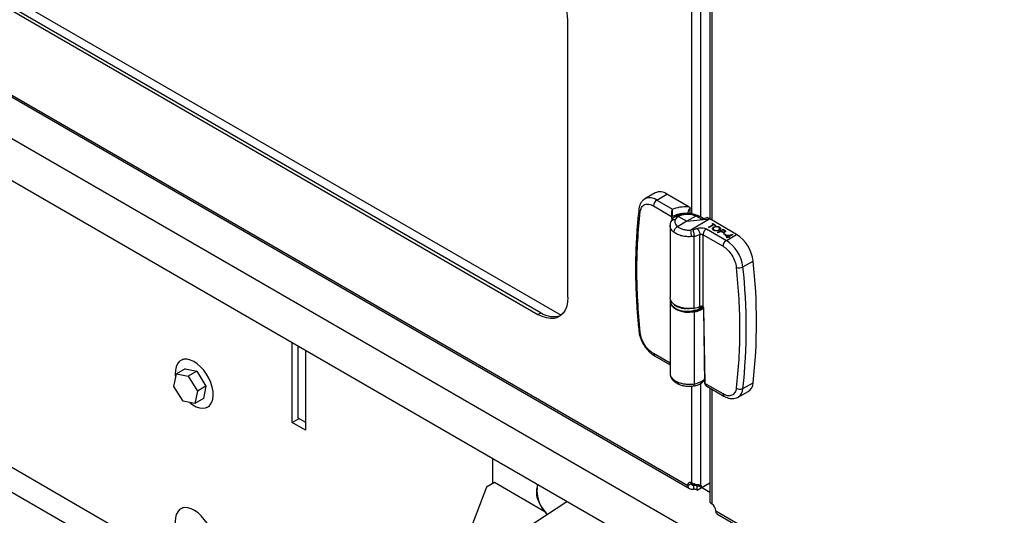
# Model space of a CAD drawing. Units: inches. Extents: x 0.3 to 16.7, y 0.3 to 10.7.
# Drawn here: x 3.4 to 3.9, y 1.1 to 1.4 of the extents above; entities that cross this region are included whole.
import ezdxf

# ---------------------------------------------------------------- set-up
doc = ezdxf.new("R2010")
doc.units = ezdxf.units.IN
doc.header["$MEASUREMENT"] = 0

msp = doc.modelspace()

# ---------------------------------------------------------------- linework, layer by layer
at = {"color": 7, "linetype": 'Continuous', "lineweight": 25}
for p, q in [((4.2396022571, 0.874746703), (1.0576217156, 2.7116649095)), ((4.2396022571, 0.8530573002), (1.0576217156, 2.6899755433)), ((3.6104962779, 1.0682247146), (1.6260666955, 2.213811559)), ((3.6053301509, 1.0584496409), (1.6144452564, 2.2077629581)), ((3.7812235456, 1.3032381731), (3.7812235456, 2.0217558677)), ((3.785894825, 1.3015975053), (3.785894825, 2.022856735)), ((3.7905434446, 2.0208484698), (3.7905434446, 1.3006237233)), ((3.7915109201, 2.0202899696), (3.7915109201, 1.300065223)), ((3.0058253431, 1.6596736188), (3.7137722515, 1.2509845967)), ((2.9372672417, 1.6491342739), (3.7791132567, 1.1631469447)), ((2.9377361297, 1.6477462733), (3.7799954465, 1.1615203569)), ((3.0145805086, 1.6480672496), (3.7017999898, 1.2513439259)), ((3.0162312229, 1.6490201685), (3.7034506307, 1.2522968815)), ((3.0162312229, 1.6490201685), (3.7034506307, 1.2522968815)), ((3.7172679378, 1.260276336), (3.7172679378, 1.403170992)), ((3.7622417249, 1.3140765678), (3.757039225, 1.3109986567)), ((3.7631956339, 1.3104147835), (3.7684306201, 1.3134896146)), ((3.7794173665, 1.3071470879), (3.7684306201, 1.3134896146)), ((3.7614709271, 1.3074099849), (3.7708370256, 1.302003034)), ((3.7631956339, 1.3104147835), (3.7712095546, 1.3057884569)), ((3.7803912952, 1.306443756), (3.7794173665, 1.3071470879)), ((3.780437788, 1.3033506651), (3.7803912952, 1.306443756)), ((3.7708370256, 1.302003034), (3.7708368789, 1.3020220271)), ((3.7708370256, 1.302003034), (3.7708679719, 1.2999434178)), ((3.7711722284, 1.3019996607), (3.7711720084, 1.3020167472)), ((3.7711959148, 1.3004190523), (3.7711722284, 1.3019996607)), ((3.7743043322, 1.3019628478), (3.778654122, 1.2994517968)), ((3.7833993938, 1.3021433924), (3.778654122, 1.2994517968)), ((3.7792121089, 1.303763527), (3.7792154822, 1.3034142444)), ((3.7841858114, 1.3017625034), (3.7834025471, 1.3021451523)), ((3.7841858114, 1.3017625034), (3.7866975224, 1.3003486531)), ((3.7853992441, 1.3018765354), (3.7843442096, 1.3023908895)), ((3.7875272061, 1.3006786493), (3.7853992441, 1.3018765354)), ((3.7892381264, 1.3013592481), (3.7866975224, 1.3003486531)), ((3.7904870519, 1.3006562829), (3.7892381264, 1.3013592481)), ((3.7699999353, 1.2972433156), (3.7699999353, 1.2600884582)), ((3.778654122, 1.2994517968), (3.7739117834, 1.2966665556)), ((3.778654122, 1.2994517968), (3.7904870519, 1.3006562829)), ((3.7904870519, 1.3006562829), (3.7807407245, 1.2949322423)), ((3.7899138119, 1.2963883322), (3.7923925966, 1.2978442754)), ((3.790161749, 1.2962452605), (3.7899138119, 1.2963883322)), ((3.7899138119, 1.2963883322), (3.7899140319, 1.2963629591)), ((3.7901618957, 1.2962198875), (3.7899140319, 1.2963629591)), ((3.7926404604, 1.2977012037), (3.790161749, 1.2962452605)), ((3.790161749, 1.2962452605), (3.7901618957, 1.2962198875)), ((3.7926406804, 1.2976757573), (3.7901618957, 1.2962198875)), ((3.8043037723, 1.2926799817), (3.7904870519, 1.3006562829)), ((3.7917906102, 1.298191798), (3.7920738936, 1.2983581894)), ((3.7923925966, 1.2978442754), (3.7917906102, 1.298191798)), ((3.7917906102, 1.298191798), (3.7917907569, 1.298166425)), ((3.7923708902, 1.2978315155), (3.7917907569, 1.298166425)), ((3.7920738936, 1.2983581894), (3.7935257302, 1.2975200724)), ((3.7932424468, 1.297353681), (3.7926404604, 1.2977012037)), ((3.7926404604, 1.2977012037), (3.7926406804, 1.2976757573)), ((3.7932426668, 1.2973282347), (3.7926406804, 1.2976757573)), ((3.792735646, 1.2963548926), (3.792735866, 1.2963294462)), ((3.7935257302, 1.2975200724), (3.7932424468, 1.297353681)), ((3.7932424468, 1.297353681), (3.7932426668, 1.2973282347)), ((3.7935259502, 1.2974946261), (3.7932426668, 1.2973282347)), ((3.7935257302, 1.2975200724), (3.7935259502, 1.2974946261)), ((3.7951137452, 1.2963558459), (3.7951139652, 1.2963304729)), ((3.7817378997, 1.2950506743), (3.7807407245, 1.2949322423)), ((3.7823898988, 1.2916782599), (3.7810274546, 1.2915197884)), ((3.7817378997, 1.2950506743), (3.7839177078, 1.2956920402)), ((3.7823898988, 1.2916782599), (3.7854417036, 1.2925696163)), ((3.7823898988, 1.2546001083), (3.7823898988, 1.2916782599)), ((3.7854417036, 1.2554749648), (3.7854417036, 1.2925696163)), ((3.7870660181, 1.2553370997), (3.7870660181, 1.2925337567)), ((3.7870660181, 1.2925337567), (3.7973440794, 1.2866003519)), ((3.7887907982, 1.2955385553), (3.7990688595, 1.2896051505)), ((3.7925033287, 1.2948110237), (3.7925035486, 1.2947855774)), ((3.7945882446, 1.2936899167), (3.7973502393, 1.2953122513)), ((3.7948361084, 1.2935467717), (3.7945882446, 1.2936899167)), ((3.7945882446, 1.2936899167), (3.7945883912, 1.2936644703)), ((3.7948363284, 1.2935213986), (3.7945883912, 1.2936644703)), ((3.7961109203, 1.2942955697), (3.7948361084, 1.2935467717)), ((3.7948361084, 1.2935467717), (3.7948363284, 1.2935213986)), ((3.796111067, 1.2942701967), (3.7948363284, 1.2935213986)), ((3.7954037751, 1.2948287702), (3.7954039218, 1.2948033972)), ((3.7963084047, 1.2941815377), (3.7961109203, 1.2942955697)), ((3.7961109203, 1.2942955697), (3.796111067, 1.2942701967)), ((3.7963086247, 1.2941560913), (3.796111067, 1.2942701967)), ((3.7963084047, 1.2941815377), (3.7963086247, 1.2941560913)), ((3.7973148197, 1.2950027149), (3.7963942037, 1.2944619611)), ((3.7963942037, 1.2944619611), (3.7968716715, 1.294179191)), ((3.7973150397, 1.2949773418), (3.7964158368, 1.2944491279)), ((3.797057056, 1.2938021887), (3.797057276, 1.2937768157)), ((3.7978200072, 1.2947110716), (3.7973148197, 1.2950027149)), ((3.7973148197, 1.2950027149), (3.7973150397, 1.2949773418)), ((3.7978202272, 1.2946856985), (3.7973150397, 1.2949773418)), ((3.7973502393, 1.2953122513), (3.7978919464, 1.2949994882)), ((3.7975274106, 1.2930654172), (3.797810694, 1.2932318086)), ((3.7985897783, 1.2924521377), (3.7975274106, 1.2930654172)), ((3.7975274106, 1.2930654172), (3.7975275573, 1.2930400442)), ((3.798589925, 1.2924267646), (3.7975275573, 1.2930400442)), ((3.797810694, 1.2932318086), (3.7988730617, 1.2926185291)), ((3.7978200072, 1.2947110716), (3.7978202272, 1.2946856985)), ((3.7983092082, 1.2938958343), (3.7983093549, 1.2938703879)), ((3.7985189392, 1.292163061), (3.8022221564, 1.2925822295)), ((3.7998291707, 1.2914067097), (3.7985189392, 1.292163061)), ((3.7985189392, 1.292163061), (3.7985191592, 1.292137688)), ((3.7998074643, 1.2913939499), (3.7985191592, 1.292137688)), ((3.7988730617, 1.2926185291), (3.7985897783, 1.2924521377)), ((3.7985897783, 1.2924521377), (3.798589925, 1.2924267646)), ((3.7988732084, 1.292593156), (3.798589925, 1.2924267646)), ((3.7988730617, 1.2926185291), (3.7988732084, 1.292593156)), ((3.7990688595, 1.2896051505), (3.8043037723, 1.2926799817)), ((3.7991917647, 1.2910323474), (3.7998291707, 1.2914067097)), ((3.8013120269, 1.2922776797), (3.7992891503, 1.292048369)), ((3.7992891503, 1.292048369), (3.8001124541, 1.2915731011)), ((3.8012583475, 1.2922461467), (3.7993259632, 1.2920271759)), ((3.8000770345, 1.2912636381), (3.7994397019, 1.2908892024)), ((3.8000772545, 1.2912381917), (3.7994398485, 1.2908638293)), ((3.8003957375, 1.2910796468), (3.8000770345, 1.2912636381)), ((3.8000770345, 1.2912636381), (3.8000772545, 1.2912381917)), ((3.8003959575, 1.2910542005), (3.8000772545, 1.2912381917)), ((3.8001124541, 1.2915731011), (3.8013120269, 1.2922776797)), ((3.8022725358, 1.2925531165), (3.8003603179, 1.2914300295)), ((3.8003603179, 1.2914300295), (3.8006790209, 1.2912460383)), ((3.8022726825, 1.2925277434), (3.8003822443, 1.2914173429)), ((3.8006790209, 1.2912460383), (3.8003957375, 1.2910796468)), ((3.8006792409, 1.2912205919), (3.8003959575, 1.2910542005)), ((3.8006790209, 1.2912460383), (3.8006792409, 1.2912205919)), ((3.8022221564, 1.2925822295), (3.8022725358, 1.2925531165)), ((3.8022725358, 1.2925531165), (3.8022726825, 1.2925277434)), ((3.7994397019, 1.2908892024), (3.7991917647, 1.2910323474)), ((3.7991917647, 1.2910323474), (3.7991919847, 1.291006901)), ((3.7994398485, 1.2908638293), (3.7991919847, 1.291006901)), ((3.7994397019, 1.2908892024), (3.7994398485, 1.2908638293)), ((3.8003957375, 1.2910796468), (3.8003959575, 1.2910542005)), ((3.8076549203, 1.2759044421), (3.812935226, 1.2789069675)), ((3.7699999353, 1.2581796869), (3.7699999353, 1.2210248295)), ((3.7702476524, 1.2583990977), (3.7704749831, 1.2573844694)), ((3.7703602911, 1.2585650491), (3.7703602911, 1.2578783637)), ((3.7017999898, 1.2513439259), (3.7034506307, 1.2522968815)), ((3.7823898988, 1.252691337), (3.7823898988, 1.2155430794)), ((3.7860766896, 1.2542794986), (3.7871738902, 1.2551049291)), ((3.7873234152, 1.2546302479), (3.7879059684, 1.2158582625)), ((3.7879779809, 1.2157628569), (3.7873954277, 1.2545350623)), ((3.5748942358, 1.1956284695), (3.5748942358, 1.2367850807)), ((3.5777945357, 1.2351108267), (3.5777945357, 1.1981010943)), ((3.5817995894, 1.2327987268), (3.5817995894, 1.1916421156)), ((3.7699999353, 1.2262418492), (3.7614709271, 1.231165539)), ((3.5185957862, 1.2283079187), (3.5174245931, 1.2276317931)), ((3.7619806613, 1.230038932), (3.7699999353, 1.2254095255)), ((3.5138768407, 1.214284474), (3.5151987321, 1.2207274662)), ((3.5196181877, 1.2232787768), (3.5151987321, 1.2207274662)), ((3.5151987321, 1.2207274662), (3.521264062, 1.2195071403)), ((3.5196181877, 1.2232787768), (3.5256835176, 1.2220583775)), ((3.5256835176, 1.2220583775), (3.521264062, 1.2195071403)), ((3.5256835176, 1.2220583775), (3.5304268828, 1.214394986)), ((3.7700708478, 1.2211056419), (3.7700704078, 1.2207096464)), ((3.521264062, 1.2195071403), (3.5260074272, 1.2118437488)), ((3.785894825, 1.1633561623), (3.785894825, 1.2158060497)), ((3.7973440794, 1.2103559794), (3.7879779809, 1.2157628569)), ((3.7879779809, 1.2157628569), (3.7879783476, 1.2157440105)), ((3.8076549203, 1.2131300007), (3.812935226, 1.2161192528)), ((3.5186202059, 1.2066210825), (3.5138768407, 1.214284474)), ((3.5260074272, 1.2118437488), (3.5246854625, 1.2054006833)), ((3.5304268828, 1.214394986), (3.5260074272, 1.2118437488)), ((3.5304268828, 1.214394986), (3.5291049181, 1.2079519938)), ((3.7812235456, 1.164365584), (3.7812235456, 1.2144104592)), ((3.7889172967, 1.2143883128), (3.7978538135, 1.2092293724)), ((3.7905434446, 1.2134495103), (3.7905434446, 1.1547773614)), ((3.7915109201, 1.2128910101), (3.7915109201, 1.1536423945)), ((3.8051497359, 1.2087150183), (3.8104167684, 1.2116810241)), ((3.5246854625, 1.2054006833), (3.5186202059, 1.2066210825)), ((3.5291049181, 1.2079519938), (3.5246854625, 1.2054006833)), ((3.5312985128, 1.2035989774), (3.5324696326, 1.2042750296)), ((3.5748942358, 1.1956284695), (3.5784859877, 1.1977019455)), ((3.5817995894, 1.1916421156), (3.5748942358, 1.1956284695)), ((3.5777945357, 1.1981010943), (3.5817995894, 1.1957890676)), ((3.6783362342, 1.1770692639), (3.6783362342, 1.1639844017)), ((3.6794411348, 1.1646222477), (3.6752979226, 1.1622304353)), ((3.705447401, 1.1496091078), (3.6794411348, 1.1646222477)), ((3.7791132567, 1.1631469447), (3.7807638976, 1.1640998271)), ((3.7823230196, 1.1631996708), (3.7807639709, 1.1640996804)), ((3.7840278532, 1.1607697989), (3.7905434446, 1.1645311687)), ((3.7862936804, 1.1620782704), (3.7905434446, 1.1645316087)), ((3.6752979226, 1.1622304353), (3.6577317122, 1.116376805)), ((3.7013445217, 1.161763234), (3.7017380238, 1.1635597333)), ((3.7823230196, 1.1612935395), (3.7823230196, 1.1631996708)), ((3.7840278532, 1.1626759302), (3.7846431128, 1.1630310794)), ((3.7840278532, 1.1607697989), (3.7840278532, 1.1626759302)), ((3.7862936804, 1.1620782704), (3.7846429661, 1.1630311527)), ((3.7905434446, 1.1594976269), (3.7861838283, 1.1620143978)), ((3.6534770347, 1.1136035904), (3.7167901033, 1.154870347)), ((3.5185957862, 1.151757163), (3.5174245931, 1.1510811108)), ((3.7936212091, 1.1499872834), (4.2379228698, 0.8934973797)), ((3.7941299899, 1.1485762197), (4.2387421403, 0.8919070915))]:
    msp.add_line(p, q, dxfattribs=at)
at = {"color": 7, "linetype": 'Continuous', "lineweight": 25, "flags": 128}
for points in [[(3.7172679378, 1.260276336), (3.7171104929, 1.2578251977), (3.716641385, 1.25560579), (3.7158701473, 1.2536632124), (3.7148124728, 1.2520369912), (3.7134898481, 1.2507603459), (3.7119293328, 1.249859163), (3.7101626065, 1.2493518489), (3.7082256022, 1.2492486701), (3.7061577728, 1.2495517532), (3.7040012844, 1.2502549385), (3.7017999898, 1.2513439259)], [(3.7823898988, 1.2546001083), (3.7801287649, 1.2544088571), (3.7778521579, 1.2545238425), (3.7756828363, 1.254938831), (3.7737378388, 1.2556314563), (3.7721218841, 1.2565643189), (3.7709221646, 1.2576871126), (3.7702032863, 1.2589394848), (3.7699999353, 1.2600884582)], [(3.7701397803, 1.2591340359), (3.7700041152, 1.2583449783), (3.7699999353, 1.2581775603)], [(3.7699999353, 1.2581775603), (3.7702032863, 1.2570307135), (3.7709221646, 1.2557784146), (3.7721218841, 1.2546555476), (3.7737378388, 1.2537226851), (3.7756828363, 1.2530300597), (3.7778521579, 1.2526151445), (3.7801287649, 1.2525001592), (3.7823898988, 1.252691337)], [(3.7831098772, 1.2535180141), (3.7813254044, 1.253095839), (3.7794229398, 1.2529134611), (3.7774978887, 1.2529801203), (3.7756467567, 1.25329237), (3.7739623828, 1.2538345904), (3.7725292461, 1.2545795018), (3.7714192122, 1.2554899246), (3.7706879407, 1.2565200994), (3.7703720976, 1.2576184001), (3.7703602911, 1.2578783637)], [(3.7823262462, 1.2545363823), (3.7823386394, 1.2545135026), (3.7823505926, 1.2544991294), (3.7823615925, 1.2544939961), (3.7823712724, 1.2544981761), (3.7823791923, 1.2545115959), (3.7823850589, 1.254533669), (3.7823887255, 1.2545635153), (3.7823898988, 1.2546001083)], [(3.534168233, 1.2096146613), (3.5340631475, 1.2117028038), (3.533646179, 1.2139167849), (3.5329308939, 1.216185252), (3.5319400987, 1.2184355327), (3.5307057663, 1.2205951011), (3.5292674962, 1.2225945847), (3.5276715613, 1.2243698175), (3.525969221, 1.2258636002), (3.5242152546, 1.2270280468), (3.5224659081, 1.2278256842), (3.5207775743, 1.2282309195), (3.5192043725, 1.2282306262), (3.5177969754, 1.2278248042), (3.5166005559, 1.2270266535), (3.5156535402, 1.2258616936), (3.5149864346, 1.2243674708), (3.5146206521, 1.2225918714), (3.5145679994, 1.2205920945), (3.5147822036, 1.2186973297)], [(3.5220625795, 1.2059284572), (3.5236278614, 1.2047411309), (3.5253865944, 1.2037561289), (3.5271124011, 1.2031523093), (3.5287497689, 1.2029490316), (3.5302461183, 1.2031528959), (3.5315532698, 1.2037572289), (3.5326293507, 1.2047428175), (3.5334396014, 1.2060777621), (3.5339581354, 1.2077193098), (3.534168233, 1.2096146613)], [(3.8051201829, 1.2086985185), (3.8047929, 1.2085363804), (3.8045453295, 1.2084365749)], [(3.7808057705, 1.1645585218), (3.7808044505, 1.1645518485), (3.7807638976, 1.1640998271)], [(3.7013445217, 1.161763234), (3.7015857856, 1.1628441549), (3.7018275628, 1.1635080339)], [(3.5338751963, 1.1308037984), (3.5341504132, 1.1326510437), (3.5341110336, 1.1347044266), (3.533758231, 1.136897948), (3.5331035186, 1.1391610618), (3.5321677961, 1.1414210957), (3.5309811298, 1.1436054505), (3.5295817259, 1.1456438003), (3.5280145374, 1.1474707325), (3.5263300168, 1.1490274345), (3.524582137, 1.1502639669), (3.5228272173, 1.1511405101), (3.521121577, 1.1516289778), (3.5195200688, 1.1517136035), (3.5180741722, 1.1513916739), (3.5168303799, 1.1506735288), (3.5158286582, 1.1495822681), (3.5151011266, 1.1481529446), (3.5146713249, 1.1464315378), (3.5145528929, 1.1444734138), (3.5147497906, 1.1423413451), (3.5148129299, 1.141973876)]]:
    msp.add_lwpolyline(points, dxfattribs=at)
at = {"color": 7, "linetype": 'Continuous', "lineweight": 25}
for centre, radius, start, end in [((3.6838148898, 1.4017177333), 0.0334845991081111, 2.4874644342, 57.5125009037), ((3.7596166871, 1.3054617758), 0.0061107401389083, 54.1488583884, 114.6448184174), ((3.7648548996, 1.3087085), 0.0059703295214621, 53.2077630338, 115.9568122381), ((3.7652533765, 1.3072362954), 0.0037864351929364, 122.9188857458, 177.3708337066), ((3.7553179553, 1.3056076308), 0.0014131591462406, 177.6866789776, 239.9842661415), ((3.793896735, 1.2765668192), 0.0191817733928422, 7.007457784, 57.1427226864), ((3.8011262178, 1.2864267907), 0.0037861186500358, 122.915058674, 177.3725572201), ((3.7887165123, 1.2735767233), 0.0190809217128479, 7.0070777342, 57.1426268713), ((3.8056463187, 1.2796830715), 0.0042793130431005, 250.3026199911, 297.9937189527), ((3.5199724934, 1.2445172214), 0.2893895926740301, 353.7734459918, 6.2265540082), ((3.5251803495, 1.2475131101), 0.289462334664908, 353.7736954832, 6.2263045168), ((3.777898436, 1.263520399), 0.0090844049717715, 217.9687737603, 271.3413725912), ((3.7861998902, 1.2536436254), 0.0019820825169389, 72.2992194486, 112.4898774829), ((3.7100095073, 1.2617139616), 0.0114760733680937, 235.1432789709, 287.8682077346), ((3.7814506203, 1.2526895812), 0.0009392801485708, 0.1071000949, 21.2147259675), ((3.7806440334, 1.2664506036), 0.0119784091487707, 278.3807720034, 293.6110961794), ((3.7812463205, 1.2624421265), 0.0098176203206898, 276.6891255276, 308.0879201282), ((3.7810169771, 1.2610926676), 0.0078584735417025, 285.4456399072, 314.2642489015), ((3.7853601578, 1.2554576124), 9.94845019365e-05, 225.7876523063, 290.5406459249), ((3.7853269059, 1.2554583153), 0.0001159987854461, 305.9852632766, 8.2522780782), ((3.7548955115, 1.2430891756), 0.0010179272403442, 193.018559993, 253.7719143769), ((3.7626443677, 1.2310178447), 0.0011826987215766, 172.8262289924, 235.8625847684), ((3.8074123631, 1.2163195229), 0.00552649280051, 302.9315621521, 357.923249975), ((3.7985806573, 1.2102359014), 0.0012423943369934, 174.4536803945, 233.7890304356), ((3.8061452099, 1.2162110937), 0.0034310872491999, 235.5434743069, 296.104475357), ((3.8021710487, 1.2133260323), 0.0054873742488685, 302.5095355485, 357.95272314), ((3.7803997442, 1.1633556531), 0.0013033070364592, 50.795845293, 189.2148797001), ((3.717468226, 1.1605049905), 0.0161727245007519, 175.5378592333, 215.481454791), ((3.7820319008, 1.1592154655), 0.0039948268749283, 60.0241929325, 85.8209258257), ((3.7820325673, 1.1573115037), 0.0039926146528237, 60.0169228919, 85.8281958663), ((3.7821106746, 1.1631156469), 0.0025337007579831, 358.0889383147, 7.9518451361), ((3.7845674137, 1.1622406597), 0.0017338878104186, 354.6260225471, 40.0423330386), ((3.7199501966, 1.1613726779), 0.0187118461741101, 213.23314305, 224.5686773181), ((3.7890391939, 1.14977859), 0.004586765284484, 2.6078032149, 57.3924218609)]:
    msp.add_arc(centre, radius, start, end, dxfattribs=at)
for points, knots in [([(3.757096351010153, 1.31099352346227), (3.756772039020348, 1.310795100206122), (3.756037001720801, 1.310345383578459), (3.755144333348776, 1.309290130892704), (3.754431470869819, 1.307959852030527), (3.754033588386611, 1.306713749157233), (3.753962518841923, 1.305923833567637), (3.753938654154803, 1.305658585091933)], [0, 0, 0, 0, 0.1760188851259415, 0.3989382140027012, 0.6315922552995044, 0.8762910948882394, 0.9999999999999999, 0.9999999999999999, 0.9999999999999999, 0.9999999999999999]), ([(3.754611039720681, 1.304383993149461), (3.754766657377043, 1.305166402407997), (3.755063238974006, 1.306657545462071), (3.756825994033879, 1.308306751857078), (3.759267827044973, 1.308480746733549), (3.760705811571303, 1.307781850206496), (3.761470927141343, 1.307409984859613)], [0, 0, 0, 0, 0.2547501541748461, 0.4855117942152755, 0.7262537046539813, 1, 1, 1, 1]), ([(3.771209554639887, 1.305788456924976), (3.772510297500802, 1.306195307359472), (3.775181921276003, 1.307030946228932), (3.777981056218157, 1.307107702315696), (3.779417366489211, 1.307147087896622)], [0, 0, 0, 0, 0.4868735160198053, 1, 1, 1, 1]), ([(3.780391295238303, 1.306443756021572), (3.780146567637888, 1.306127178405015), (3.779733092702007, 1.305592310619421), (3.7793785378017, 1.304767097516972), (3.779226976962104, 1.304185680158555), (3.77921539032206, 1.303864448674052), (3.779211742197933, 1.303763306986347)], [0, 0, 0, 0, 0.4007199977779908, 0.6770289706076656, 0.8983106060016082, 1, 1, 1, 1]), ([(3.753937260837565, 1.305651398508286), (3.753766606805168, 1.304229560445674), (3.753275281869756, 1.300135988881816), (3.752748351414771, 1.293293131369045), (3.752325284611917, 1.285089745126068), (3.752162112234246, 1.276735996436215), (3.7522400047711, 1.268243210600352), (3.752569783867904, 1.259621213409743), (3.753107836298712, 1.251141011000829), (3.753651786182203, 1.245547583137306), (3.753913061117123, 1.242860897202849)], [0, 0, 0, 0, 0.0682786713480295, 0.196579086464152, 0.3271354310554513, 0.4599230676590553, 0.5949085705930202, 0.7320502176851479, 0.8712959335757392, 1, 1, 1, 1]), ([(3.754611039720681, 1.242111805856416), (3.754128412341708, 1.247531484557596), (3.753177082405669, 1.258214472752593), (3.752799138438453, 1.27406102026303), (3.753142183071062, 1.289424795185472), (3.754126858726964, 1.29945297463428), (3.754611039720681, 1.304383993149461)], [0, 0, 0, 0, 0.2615805853025784, 0.5156140167902703, 0.7618195541978113, 1, 1, 1, 1]), ([(3.773099259476522, 1.302099319542206), (3.772523191248607, 1.301720221863447), (3.771447433243776, 1.301012289464514), (3.770792781942058, 1.299906884792948), (3.770488696300637, 1.299393424134274)], [0, 0, 0, 0, 0.535499829263726, 1, 1, 1, 1]), ([(3.770836878945068, 1.302022027101761), (3.770837430647627, 1.302179290601634), (3.770838622136191, 1.302518925897559), (3.770857555283371, 1.30302793810817), (3.770886983015613, 1.30356487957062), (3.770941724395041, 1.304233368053209), (3.771027995887, 1.304950552985246), (3.771136277756761, 1.305506346924718), (3.771199745865449, 1.305752494650199), (3.771208501383186, 1.305784595330735), (3.771209554639887, 1.305788456924976)], [0, 0, 0, 0, 0.1243652575432616, 0.268586360360058, 0.402766717660246, 0.5496166283412344, 0.7989806467072667, 0.9736858483594929, 0.9968345039810153, 1, 1, 1, 1]), ([(3.770836878945068, 1.302022027101761), (3.770865159039128, 1.302010092325143), (3.770924854794313, 1.301984899498636), (3.77101700068523, 1.301979893057394), (3.771101826022249, 1.301988984715124), (3.77114929277624, 1.302007761410692), (3.771172008406958, 1.302016747162756)], [0, 0, 0, 0, 0.2647354818932007, 0.5588236192959841, 0.7888711802994401, 1, 1, 1, 1]), ([(3.770837025610041, 1.302003033987838), (3.770865309272439, 1.301991195011945), (3.770925035425173, 1.301966194837908), (3.771017207964931, 1.301961518794671), (3.771102061581649, 1.301971324756524), (3.771149496795693, 1.301990480836012), (3.771172228404416, 1.301999660693473)], [0, 0, 0, 0, 0.26429153122687, 0.5581001546939334, 0.7882355001299306, 1, 1, 1, 1]), ([(3.771209554639887, 1.305788456924976), (3.771191934930806, 1.30554248256168), (3.771152186198624, 1.304987582986137), (3.771147930805925, 1.304257576278825), (3.771150971651809, 1.30359299630768), (3.771158236015451, 1.303057299212605), (3.771166526050812, 1.302529183297636), (3.77117023398157, 1.302182602802763), (3.771172008406958, 1.302016747162756)], [0, 0, 0, 0, 0.1960182564379628, 0.4422023736083808, 0.5800700904686167, 0.7244383147961296, 0.8681303179576527, 1, 1, 1, 1]), ([(3.771172008406958, 1.302016747162756), (3.771878915485107, 1.302331547581642), (3.77325988350654, 1.302946521352671), (3.775961200447732, 1.303609308780386), (3.77795548938613, 1.303703914846797), (3.779212108860365, 1.303763526983806)], [0, 0, 0, 0, 0.2794949296052837, 0.5460032469162857, 1, 1, 1, 1]), ([(3.774304332222086, 1.301962847785406), (3.773951082300428, 1.301736085454204), (3.773292972812261, 1.301313624095905), (3.772885645745727, 1.300648282795806), (3.772696957457283, 1.300340073198503)], [0, 0, 0, 0, 0.5367646691156215, 1, 1, 1, 1]), ([(3.776701204533212, 1.303284665848984), (3.776048252468536, 1.303163044375822), (3.774774765018928, 1.302925839490418), (3.773614525952913, 1.302350683988936), (3.773049173388454, 1.302070426542647)], [0, 0, 0, 0, 0.5127275222669152, 1, 1, 1, 1]), ([(3.773071833126687, 1.302081133085631), (3.77315993915864, 1.302121030257123), (3.773414967769485, 1.302236515201759), (3.773870132753701, 1.302181043801212), (3.774168147903726, 1.302031283787394), (3.774304332222086, 1.301962847785406)], [0, 0, 0, 0, 0.2227725238277541, 0.6448294858694523, 1, 1, 1, 1]), ([(3.777077106857423, 1.302868650654827), (3.776572267394786, 1.302776228291929), (3.775606550096641, 1.30259943174334), (3.774725028564885, 1.302168503496497), (3.774304332222086, 1.301962847785405)], [0, 0, 0, 0, 0.5227611264787532, 1, 1, 1, 1]), ([(3.776489933640498, 1.302914556791182), (3.776490855699142, 1.302925372373532), (3.776502164117579, 1.303058018091505), (3.776590005832354, 1.303348906903584), (3.776952419743767, 1.303187584798391), (3.777027265141864, 1.302996139570076), (3.777077106857423, 1.302868650654827)], [0, 0, 0, 0, 0.03260338091276, 0.3998581610870697, 0.6003481898623779, 1, 1, 1, 1]), ([(3.784416002077879, 1.302359943198126), (3.783830381503098, 1.302582392084037), (3.782626762372716, 1.303039588682219), (3.780687557679808, 1.303375206051728), (3.778689494768543, 1.303499048123069), (3.777359700910791, 1.303355666525039), (3.776701204533212, 1.303284665848984)], [0, 0, 0, 0, 0.2385949158915998, 0.4903813450997475, 0.7476435642696175, 0.9999999999999999, 0.9999999999999999, 0.9999999999999999, 0.9999999999999999]), ([(3.783399393821825, 1.302143392366406), (3.782925546192719, 1.302320279958649), (3.781947329741152, 1.302685448722153), (3.780365926638381, 1.302951659839591), (3.778722599388224, 1.303047689752747), (3.777623901019881, 1.302928145020047), (3.777077106857423, 1.302868650654827)], [0, 0, 0, 0, 0.2352739940810583, 0.4857023175787867, 0.7440471574220505, 1, 1, 1, 1]), ([(3.784359682728485, 1.302370283078678), (3.784318322619677, 1.302389740610103), (3.784135737685407, 1.302475636227849), (3.783765857051766, 1.302387558498088), (3.783520355361957, 1.302223937533297), (3.783402253788786, 1.302145225678561)], [0, 0, 0, 0, 0.1319292486775941, 0.5824040093770604, 1, 1, 1, 1]), ([(3.785379224283988, 1.301846835792253), (3.785350999696915, 1.301875699040157), (3.785199585370497, 1.302030539542461), (3.784711553168834, 1.301999636077992), (3.784371290908702, 1.301846162842564), (3.784185811403728, 1.301762503433134)], [0, 0, 0, 0, 0.0943854877505863, 0.5063427505487221, 1, 1, 1, 1]), ([(3.771938479552618, 1.293825068460394), (3.771568354646071, 1.294145981106257), (3.770850317250375, 1.294768547370795), (3.77018805489959, 1.295978691758509), (3.769897567490241, 1.296923702452143), (3.770010049537805, 1.297370781404126), (3.770014381779959, 1.29738800063443)], [0, 0, 0, 0, 0.3459312139347374, 0.6711019538262009, 0.9873325031767519, 1, 1, 1, 1]), ([(3.770488696300637, 1.299393424134274), (3.770350417893895, 1.299052475201365), (3.770075296124358, 1.298374115680505), (3.77002599650024, 1.297643814496833), (3.77000147526239, 1.297280568542162)], [0, 0, 0, 0, 0.5026080159905372, 1, 1, 1, 1]), ([(3.770520229269699, 1.299382277596373), (3.770531323659409, 1.299429395337217), (3.77060890110437, 1.299758865821184), (3.771149386508431, 1.300134606335124), (3.771904876859635, 1.300398007755859), (3.77242630265432, 1.300359869499855), (3.772696957457283, 1.300340073198503)], [0, 0, 0, 0, 0.0564607834102747, 0.3948016458826559, 0.6858616452100819, 1, 1, 1, 1]), ([(3.773908336796659, 1.296664868988109), (3.773737867958556, 1.296576454132264), (3.773321081451055, 1.296360284893422), (3.7728497337749, 1.295917492637415), (3.772462488408029, 1.295419151052774), (3.772194847883379, 1.294941175929267), (3.771988795485787, 1.294403515570162), (3.771955243316342, 1.294017789733043), (3.771938479552618, 1.293825068460394)], [0, 0, 0, 0, 0.1586259384781931, 0.38783129886328, 0.5278830277540992, 0.6806792006938983, 0.8404568610559409, 1, 1, 1, 1]), ([(3.772696957457283, 1.300340073198503), (3.772588524622021, 1.300028489501107), (3.772370811972389, 1.29940288829665), (3.772528573823313, 1.29837186449617), (3.773052785654401, 1.297414835589121), (3.773614249013256, 1.296922663063091), (3.773908336796659, 1.296664868988109)], [0, 0, 0, 0, 0.2333593227001381, 0.4685414370918088, 0.7216283693822553, 1, 1, 1, 1]), ([(3.77391178342351, 1.296666555635291), (3.774341686284484, 1.296375890126882), (3.775269410010904, 1.295748638454277), (3.776956738057195, 1.295196640157577), (3.778811919155497, 1.294869192948017), (3.780091896223822, 1.294901116185059), (3.780728331344833, 1.294916989179766)], [0, 0, 0, 0, 0.2160079534968365, 0.4661418235271841, 0.7345529841478823, 1, 1, 1, 1]), ([(3.792503328652392, 1.294811023737221), (3.792315342111265, 1.294935398833038), (3.791975461034126, 1.295160269939671), (3.791835571300572, 1.295740606862805), (3.792065456265732, 1.296216129358966), (3.792337460657822, 1.296397696553725), (3.792486682178027, 1.296497304257164)], [0, 0, 0, 0, 0.3044802583038843, 0.5505025920400669, 0.7534058695579458, 1, 1, 1, 1]), ([(3.792735645968643, 1.296354892568983), (3.792583774739662, 1.29625144610062), (3.792309297339316, 1.296064486938561), (3.79222706384431, 1.295584224234446), (3.792431133193899, 1.295208797745418), (3.792654489836514, 1.295062915161289), (3.792776638828423, 1.294983135082309)], [0, 0, 0, 0, 0.303228301861024, 0.5480255645848783, 0.7528248051714568, 1, 1, 1, 1]), ([(3.792735865966102, 1.296329446196275), (3.792568259521995, 1.296229674659072), (3.792342388613331, 1.296095219877891), (3.792321441014442, 1.295850440992155), (3.792316037482663, 1.295787299125871)], [0, 0, 0, 0, 0.7420452908195511, 1, 1, 1, 1]), ([(3.792486682178027, 1.296497304257164), (3.792733072623022, 1.296608301666214), (3.793251936768193, 1.29684204683342), (3.794059069600139, 1.296890054857052), (3.794795738245933, 1.296801749838144), (3.795195296312961, 1.29661695019697), (3.79538485536475, 1.296529277221143)], [0, 0, 0, 0, 0.2675747937991889, 0.5634754491280672, 0.7929032429226076, 0.9999999999999999, 0.9999999999999999, 0.9999999999999999, 0.9999999999999999]), ([(3.795113745163305, 1.296355845891304), (3.794910575615603, 1.296443826685277), (3.794482604892915, 1.296629155660043), (3.793820697558365, 1.29666365587395), (3.793216282121529, 1.296585892425967), (3.792890283609547, 1.296429213388835), (3.792735645968643, 1.296354892568983)], [0, 0, 0, 0, 0.2672562197821562, 0.5629674270397211, 0.7926932682306272, 1, 1, 1, 1]), ([(3.795113965160763, 1.296330472851082), (3.794910793383137, 1.296418422307729), (3.794482786816047, 1.296603698754373), (3.793820893287104, 1.296638219641996), (3.793216479971498, 1.296560433905938), (3.792890503525198, 1.296403766493234), (3.792735865966102, 1.296329446196275)], [0, 0, 0, 0, 0.2672486315023064, 0.5629924129462451, 0.7926911979808484, 1, 1, 1, 1]), ([(3.795156424670268, 1.294972208541867), (3.795309517469681, 1.295076289569363), (3.795586017527181, 1.295264269736932), (3.795670250695762, 1.295750687398967), (3.795455873160196, 1.296123656924233), (3.795234303848811, 1.296274027399647), (3.795113745163305, 1.296355845891304)], [0, 0, 0, 0, 0.3034729341296686, 0.5481007863071746, 0.7541158798412452, 1, 1, 1, 1]), ([(3.795579479783099, 1.295492135868956), (3.795602472704121, 1.295574052226611), (3.795659315583928, 1.29577656506384), (3.79544858193645, 1.29609993705209), (3.795231890229209, 1.296249227821392), (3.795113965160763, 1.296330472851082)], [0, 0, 0, 0, 0.2364093247706604, 0.5844488753752826, 1, 1, 1, 1]), ([(3.79538485536475, 1.296529277221143), (3.795575649675653, 1.296404343686395), (3.79592024928426, 1.296178697298028), (3.796072246223358, 1.295591190165061), (3.795830788905421, 1.295111967118853), (3.795555056688425, 1.294929100611856), (3.795403775146187, 1.294828770198879)], [0, 0, 0, 0, 0.3047141131543076, 0.5503537481458263, 0.7532998530858934, 0.9999999999999999, 0.9999999999999999, 0.9999999999999999, 0.9999999999999999]), ([(3.781027454556003, 1.291519788424519), (3.780240204602427, 1.29149693108119), (3.778631752981714, 1.291450230626327), (3.776233392043453, 1.291831566920311), (3.773909887518907, 1.292529174503439), (3.772582298675724, 1.29340185757494), (3.771938479552618, 1.293825068460394)], [0, 0, 0, 0, 0.2466067798839156, 0.5038489656062328, 0.7593897195417747, 1, 1, 1, 1]), ([(3.780740724534999, 1.294932242336893), (3.780737183919642, 1.294929952810091), (3.780732421605303, 1.294926873275823), (3.780728374046051, 1.294920967996813), (3.780728344783403, 1.294918241359764), (3.780728331344833, 1.294916989179766)], [0, 0, 0, 0, 0.6104677637322545, 0.8211113300955437, 1, 1, 1, 1]), ([(3.781027454556003, 1.291519788424519), (3.781021812956604, 1.291808906891595), (3.781009989923106, 1.292414809062122), (3.780943276164653, 1.293316033187613), (3.780860097860466, 1.294161440181778), (3.780768643807697, 1.294685837579704), (3.780728331344833, 1.294916989179766)], [0, 0, 0, 0, 0.2540455694370494, 0.5324003115091407, 0.7938845299183576, 0.9999999999999999, 0.9999999999999999, 0.9999999999999999, 0.9999999999999999]), ([(3.781737899682213, 1.29505067430209), (3.781834928549758, 1.294794017733685), (3.782053780388809, 1.294215120304277), (3.782229967594358, 1.293332048790322), (3.782358066293982, 1.292464136629964), (3.782379641726529, 1.291931485485131), (3.78238989881693, 1.291678259927176)], [0, 0, 0, 0, 0.2381144756743621, 0.537075122327592, 0.7799227288313624, 0.9999999999999999, 0.9999999999999999, 0.9999999999999999, 0.9999999999999999]), ([(3.783917707834217, 1.29569204022631), (3.784291780252381, 1.295827826607912), (3.785095410996647, 1.296119540472952), (3.786405122505327, 1.296190256163497), (3.787692600155523, 1.296043673535573), (3.788445999505425, 1.295697146126141), (3.788790798206528, 1.295538555332714)], [0, 0, 0, 0, 0.2363576705904838, 0.5077741140642178, 0.7747292373667345, 1, 1, 1, 1]), ([(3.783917707834217, 1.29569204022631), (3.784144770839708, 1.295479275084316), (3.784631290943089, 1.29502339052199), (3.785075257058617, 1.294180387464313), (3.78537464813818, 1.293346750847615), (3.785420128103577, 1.292819663695689), (3.785441703562221, 1.292569616296818)], [0, 0, 0, 0, 0.2599965350041282, 0.5570856459680217, 0.7898837379285119, 1, 1, 1, 1]), ([(3.785441703562221, 1.292569616296818), (3.785516033020267, 1.292600432425375), (3.785665558485635, 1.292662423943741), (3.785977034220529, 1.292728913460078), (3.786349841268282, 1.292744111087272), (3.786748262554093, 1.292683636374622), (3.786968271659426, 1.292579861986233), (3.787066018131334, 1.292533756711071)], [0, 0, 0, 0, 0.1436227599946796, 0.2889199059226705, 0.5667379905245409, 0.8075087266321671, 0.9999999999999999, 0.9999999999999999, 0.9999999999999999, 0.9999999999999999]), ([(3.788790798206528, 1.295538555332714), (3.788559789439345, 1.295369424561257), (3.788073440504796, 1.295013349025683), (3.787547308707157, 1.294253037691844), (3.787156306340071, 1.293416051271811), (3.787095070859109, 1.292817659382842), (3.787066018131334, 1.292533756711071)], [0, 0, 0, 0, 0.2377443082627335, 0.5005294492874239, 0.763029836412252, 1, 1, 1, 1]), ([(3.792503548649851, 1.294785577364513), (3.792299614320554, 1.294906555705889), (3.792004486929979, 1.29508163178224), (3.791961824293309, 1.295405654210866), (3.79194864172685, 1.295505775711387)], [0, 0, 0, 0, 0.6910044130406952, 0.9999999999999999, 0.9999999999999999, 0.9999999999999999, 0.9999999999999999]), ([(3.795403775146187, 1.294828770198879), (3.795157202654148, 1.294716531953569), (3.794637224972245, 1.294479841387908), (3.793827152231287, 1.294446286993603), (3.793089451094997, 1.294532649388312), (3.792691745246231, 1.294721536724234), (3.792503328652392, 1.294811023737221)], [0, 0, 0, 0, 0.2675820235564725, 0.564283060033575, 0.793575322160374, 1, 1, 1, 1]), ([(3.79540392181116, 1.294803397158657), (3.795157373635524, 1.294691156131032), (3.794637424006845, 1.294454449124437), (3.793827380358544, 1.294420950322256), (3.793089664685396, 1.294507183020692), (3.792691964251196, 1.294696083417033), (3.792503548649851, 1.294785577364513)], [0, 0, 0, 0, 0.2675663474378188, 0.5642752076289937, 0.7935698789449539, 1, 1, 1, 1]), ([(3.792776638828423, 1.294983135082309), (3.792978670979952, 1.294893258628796), (3.793404836592125, 1.294703673686295), (3.794067596911403, 1.294662641944654), (3.794673891543724, 1.294740716988922), (3.795001186809483, 1.294897734373168), (3.795156424670268, 1.294972208541867)], [0, 0, 0, 0, 0.2664776273404638, 0.5621065772274113, 0.7923048534001825, 1, 1, 1, 1]), ([(3.795954355452503, 1.295771972636257), (3.795980168560729, 1.295696147941901), (3.796054945661389, 1.295476494006669), (3.795818979674355, 1.295084148847249), (3.7955509711165, 1.294902863629338), (3.79540392181116, 1.294803397158657)], [0, 0, 0, 0, 0.1922015651841351, 0.5567820682865365, 1, 1, 1, 1]), ([(3.797057056047345, 1.293802188724702), (3.796911405128951, 1.293867158316788), (3.796655539155248, 1.293981290847657), (3.79641291555712, 1.2941212498884), (3.79630840469583, 1.294181537675764)], [0, 0, 0, 0, 0.5692469236416814, 1, 1, 1, 1]), ([(3.797057276044804, 1.293776815684481), (3.796911600701882, 1.293841784821258), (3.796655737518759, 1.29395589617193), (3.79641311180057, 1.294095829023451), (3.796308624693288, 1.294156091303056)], [0, 0, 0, 0, 0.5693485914765098, 0.9999999999999999, 0.9999999999999999, 0.9999999999999999, 0.9999999999999999]), ([(3.796871671522256, 1.294179191036206), (3.797049784870087, 1.294080927434381), (3.79727849357625, 1.293954750808596), (3.797592515875743, 1.293923448884062), (3.797812547279096, 1.293933821154657), (3.797963017225304, 1.293997275465391), (3.798060171125941, 1.294038245997749)], [0, 0, 0, 0, 0.4776951297795685, 0.6133904976949143, 0.7503779185218696, 1, 1, 1, 1]), ([(3.798309208249043, 1.293895834309567), (3.798208171366537, 1.293845661213873), (3.797994548461776, 1.293739579927741), (3.797654579596026, 1.2936981291768), (3.797334414159407, 1.293719276006964), (3.79714787514051, 1.293775039499533), (3.797057056047345, 1.293802188724702)], [0, 0, 0, 0, 0.2600594587348823, 0.5498453199238509, 0.7808359877189855, 1, 1, 1, 1]), ([(3.798309354914015, 1.293870387936859), (3.798208314254141, 1.293820251921185), (3.797994692236915, 1.293714253436838), (3.79765476213672, 1.293672665989915), (3.797334594266817, 1.293693801809169), (3.79714806860129, 1.293749637369588), (3.797057276044804, 1.293776815684481)], [0, 0, 0, 0, 0.2600511474690172, 0.5498049079770622, 0.7808646697114646, 1, 1, 1, 1]), ([(3.798060171125941, 1.294038245997749), (3.798126126350131, 1.294087170623558), (3.798219819296658, 1.294156670688278), (3.798252101948037, 1.294305683868376), (3.798175452818894, 1.294535726734048), (3.797981657817163, 1.294631327726096), (3.797820007233668, 1.294711071558544)], [0, 0, 0, 0, 0.2511580281608131, 0.3567834995835837, 0.4634726299581338, 1, 1, 1, 1]), ([(3.798232062473571, 1.29422260386803), (3.798237300272119, 1.294241438071744), (3.798251610792459, 1.294292896189654), (3.798168717715545, 1.294511990146853), (3.797978726158851, 1.294606693231677), (3.797820227231127, 1.294685698518322)], [0, 0, 0, 0, 0.0873366305453853, 0.2386179262451821, 1, 1, 1, 1]), ([(3.797891946402621, 1.29499948822673), (3.798008940229224, 1.294932714854779), (3.798213233396901, 1.294816116021591), (3.798399824701506, 1.294673058098413), (3.798479559614463, 1.294611926037214)], [0, 0, 0, 0, 0.5726761591367024, 1, 1, 1, 1]), ([(3.798479559614463, 1.294611926037214), (3.798533563283895, 1.294548626285182), (3.798636173833512, 1.294428352562768), (3.798626500241686, 1.294188586581733), (3.798491198128799, 1.294014398127245), (3.798372985043897, 1.293937383984128), (3.798309208249043, 1.293895834309567)], [0, 0, 0, 0, 0.2745252866187916, 0.521616231628757, 0.7419085756652163, 1, 1, 1, 1]), ([(3.79860605815314, 1.294231550431346), (3.79860676066376, 1.294209108908274), (3.798609526790716, 1.294120745686149), (3.798485298709617, 1.293989398486429), (3.798371011978543, 1.293912093534429), (3.798309354914015, 1.293870387936859)], [0, 0, 0, 0, 0.1355227787994748, 0.5336192810011005, 1, 1, 1, 1]), ([(3.797344079398294, 1.286600351920936), (3.798165494189083, 1.28601988168344), (3.799960359583822, 1.284751501866523), (3.802012707363217, 1.282000137940694), (3.803601832007798, 1.278912941869018), (3.804012831683479, 1.276688591216225), (3.804203966818955, 1.275654158372298)], [0, 0, 0, 0, 0.2254636493860943, 0.4926584066803375, 0.7640611175395542, 1, 1, 1, 1]), ([(3.804203966818955, 1.275654158372298), (3.804686594176106, 1.270234479671989), (3.805637926237093, 1.259551467133513), (3.806015868174712, 1.243704919467769), (3.805672821162378, 1.228341144714548), (3.804688147839824, 1.218312989593455), (3.804203966818955, 1.213381971079252)], [0, 0, 0, 0, 0.2615805852955005, 0.5156151917962526, 0.761819554204256, 1, 1, 1, 1]), ([(3.786923826440612, 1.255454578386236), (3.786793289069856, 1.255488988954586), (3.786520224819454, 1.255560970610093), (3.786091234517097, 1.25557341042122), (3.785669771767195, 1.255526773396627), (3.785412141641119, 1.255431285357912), (3.785290785305642, 1.255386305841593)], [0, 0, 0, 0, 0.2423391732592203, 0.5069365523947609, 0.767743104930173, 1, 1, 1, 1]), ([(3.78539418411117, 1.255363939433305), (3.785504128052847, 1.255404534463496), (3.785732382869764, 1.255488813879376), (3.786103205207669, 1.255528829162002), (3.786481378006602, 1.255518383022812), (3.786724196395598, 1.255454529812172), (3.786843087373316, 1.255423265414632)], [0, 0, 0, 0, 0.2370140649141979, 0.4920653304621792, 0.7513003453823921, 1, 1, 1, 1]), ([(3.787066018131334, 1.255337099743359), (3.787028331406183, 1.255380867162359), (3.786955173134905, 1.25546582940568), (3.78685237651508, 1.25551030592519), (3.786802534508453, 1.25553187082668)], [0, 0, 0, 0, 0.51513963483313, 1, 1, 1, 1]), ([(3.786923826440612, 1.255454578386236), (3.78690984556805, 1.255441060923759), (3.786886083359319, 1.255418086337339), (3.78683158355758, 1.255420458405961), (3.786805077177128, 1.255471608409999), (3.786803482154276, 1.255509411184968), (3.786802534508453, 1.25553187082668)], [0, 0, 0, 0, 0.2679849936953564, 0.4554733854592745, 0.676482145147688, 1, 1, 1, 1]), ([(3.777109299818861, 1.253089532374116), (3.777192347491712, 1.253068974468319), (3.77809566557108, 1.252845364012511), (3.779865207610092, 1.252784166395918), (3.781515532759232, 1.252948664331308), (3.782326246218917, 1.253029473067926)], [0, 0, 0, 0, 0.0489853901125954, 0.5328191265862643, 1, 1, 1, 1]), ([(3.782326246218917, 1.254536382326649), (3.781515609248432, 1.254455944524431), (3.779865439804179, 1.254292201679959), (3.778119713259386, 1.254348548783338), (3.777239675122553, 1.254564746991464), (3.777180212333007, 1.254579355163556)], [0, 0, 0, 0, 0.4737779941888146, 0.9644440086434951, 1, 1, 1, 1]), ([(3.782326246218917, 1.253029473067926), (3.783009358781176, 1.253159123868678), (3.784316473898371, 1.253407206733759), (3.7855079106162, 1.253997634721344), (3.786076689560142, 1.254279498627524)], [0, 0, 0, 0, 0.5226108651587993, 1, 1, 1, 1]), ([(3.786847413990001, 1.255421652099937), (3.786885042532945, 1.255405747673635), (3.786963589658102, 1.255372548222752), (3.787022208086185, 1.255310476341948), (3.787052744951334, 1.255278140424462)], [0, 0, 0, 0, 0.479056908431536, 1, 1, 1, 1]), ([(3.787053918271113, 1.255278067091976), (3.787051713098199, 1.255285158040034), (3.787045260435587, 1.255305907204482), (3.787057778239387, 1.255324717677786), (3.787066018131334, 1.255337099743359)], [0, 0, 0, 0, 0.3417461978221377, 1, 1, 1, 1]), ([(3.787052744951334, 1.255278140424462), (3.787091738514375, 1.255227669926324), (3.787169012928601, 1.255127651413649), (3.787251757650421, 1.254961593507377), (3.787308993097819, 1.254795951344152), (3.787318778688353, 1.254684563905278), (3.787323415157862, 1.254631787891182)], [0, 0, 0, 0, 0.2678650746256891, 0.5308341972056109, 0.7777065235348349, 1, 1, 1, 1]), ([(3.787395427659301, 1.254535062341897), (3.787389925566528, 1.254602353396841), (3.787378397574881, 1.254743341699186), (3.787306969997962, 1.254950640475901), (3.787207192159652, 1.255155403482207), (3.787113026966547, 1.255276597612047), (3.787066018131334, 1.255337099743359)], [0, 0, 0, 0, 0.228810043274854, 0.4794030883829978, 0.7401093373975683, 1, 1, 1, 1]), ([(3.787395427659301, 1.254535062341897), (3.787373381956832, 1.254548845673193), (3.78733655931464, 1.254571867787244), (3.787329377276717, 1.254613738504736), (3.787326495122282, 1.254630541238917)], [0, 0, 0, 0, 0.5986996357625259, 1, 1, 1, 1]), ([(3.753906167863421, 1.242863317174893), (3.753973964445972, 1.242356285796207), (3.754110648438669, 1.241334065049163), (3.754484562659163, 1.239961576615606), (3.754928544601273, 1.238690188576971), (3.755467854091127, 1.237434365302193), (3.756258263607871, 1.235923364768574), (3.757113526148303, 1.234616362278807), (3.758031146720547, 1.23343591785341), (3.758855376070223, 1.232502019847057), (3.759900440872631, 1.231510360996343), (3.760936433643269, 1.230673786107028), (3.761670788124853, 1.230241104483042), (3.761983301222354, 1.230056971781555)], [0, 0, 0, 0, 0.0979498096901485, 0.1974756037657741, 0.2719150626739334, 0.3559807181237208, 0.4591616686783453, 0.5984193118636318, 0.654577740390565, 0.7456722882170166, 0.8367972516615487, 0.9305471707699471, 1, 1, 1, 1]), ([(3.761470927141343, 1.231165538975292), (3.760649514528907, 1.231746036601487), (3.75885466853323, 1.233014465919594), (3.756802295537134, 1.235765821686377), (3.755213175309439, 1.238853023342922), (3.754802175102991, 1.241077373324594), (3.754611039720681, 1.242111805856416)], [0, 0, 0, 0, 0.2254662755797683, 0.4926601269059691, 0.7640619175293805, 1, 1, 1, 1]), ([(3.770018781729131, 1.220754672575842), (3.770127675455078, 1.220157555207801), (3.770346141253611, 1.218959600766509), (3.771417462759345, 1.21743039873859), (3.772819289238717, 1.216193059868744), (3.773944273319351, 1.215637261787296), (3.774513109810269, 1.215356228272465)], [0, 0, 0, 0, 0.2446741367542689, 0.490872455703796, 0.7425649565068014, 1, 1, 1, 1]), ([(3.770070407799408, 1.220709646429321), (3.770067531444544, 1.220614929565104), (3.770048989118878, 1.220004340460041), (3.770708029778395, 1.218863335015895), (3.772021744192576, 1.21747714348622), (3.773282049510295, 1.216843676470574), (3.773977196001191, 1.21649427512565)], [0, 0, 0, 0, 0.0470846403747539, 0.3035295632532601, 0.6158478637594071, 1, 1, 1, 1]), ([(3.773977196001191, 1.21649427512565), (3.774557275986688, 1.21627640906546), (3.775788107738172, 1.215814134084151), (3.777830252105558, 1.215447010774765), (3.780068956019328, 1.215293396265375), (3.781604769967969, 1.215458616586144), (3.78238989881693, 1.215543079447277)], [0, 0, 0, 0, 0.2167093965300537, 0.4598207363864427, 0.7238530592530527, 1, 1, 1, 1]), ([(3.774468156996234, 1.215390107881085), (3.774432615775163, 1.215402371661788), (3.774305056829397, 1.215446386889471), (3.774136087417246, 1.215664594989492), (3.773995672751489, 1.216029912626069), (3.773983906265445, 1.21632563101716), (3.773977196001191, 1.21649427512565)], [0, 0, 0, 0, 0.0872213421977621, 0.3130410864729693, 0.6082368326365409, 1, 1, 1, 1]), ([(3.774415724268608, 1.215398687781969), (3.775001341487988, 1.215177618870904), (3.776204158790983, 1.214723558603234), (3.778138357146012, 1.214389126849794), (3.780130869138146, 1.214268227367028), (3.781456362558051, 1.214410605875195), (3.782113802006424, 1.214481225047243)], [0, 0, 0, 0, 0.2389773976050434, 0.4908430615623657, 0.747460189756377, 1, 1, 1, 1]), ([(3.78238989881693, 1.215543079447277), (3.782381434968112, 1.215339009544536), (3.782368648024015, 1.215030706490672), (3.782255109303534, 1.214446947193025), (3.782123097831005, 1.21449812879153), (3.782111088704435, 1.214502784798183)], [0, 0, 0, 0, 0.6402512550650811, 0.9672735397263047, 0.9999999999999999, 0.9999999999999999, 0.9999999999999999, 0.9999999999999999]), ([(3.782113802006424, 1.214481225047243), (3.782767363402268, 1.214602984128944), (3.784040884040126, 1.214840242180565), (3.785201103224904, 1.21541549861149), (3.785765906483669, 1.215695537686067)], [0, 0, 0, 0, 0.5131926224165043, 1, 1, 1, 1]), ([(3.78238989881693, 1.215543079447277), (3.783092943009273, 1.215672879298259), (3.784437461201309, 1.215921111575645), (3.785664980682793, 1.216521480299482), (3.786250634217386, 1.216807918169086)], [0, 0, 0, 0, 0.5228967495617046, 1, 1, 1, 1]), ([(3.785715820395601, 1.215666644686508), (3.786302659221071, 1.216035916220284), (3.787170659223806, 1.216582109959376), (3.78770490377501, 1.217443279078554), (3.787877955418432, 1.217722227606905)], [0, 0, 0, 0, 0.6760815940332456, 1, 1, 1, 1]), ([(3.786250634217386, 1.216807918169086), (3.786240204619333, 1.216630531468889), (3.786221609630294, 1.216314267723226), (3.786032180016342, 1.215931694684241), (3.785852908674734, 1.215725077377575), (3.785741078802176, 1.215683987421577), (3.785734593512065, 1.215681604513691)], [0, 0, 0, 0, 0.4062087955795201, 0.7242319467471974, 0.9840075304764329, 1, 1, 1, 1]), ([(3.786250634217386, 1.216807918169086), (3.786756420444898, 1.217106781679383), (3.787389867572419, 1.217481078609234), (3.787790107107739, 1.218081236691244), (3.787870768834785, 1.21820218872902)], [0, 0, 0, 0, 0.7984663684418898, 1, 1, 1, 1]), ([(3.787978347592027, 1.215744010459439), (3.787956485694535, 1.215758083915693), (3.787916864612782, 1.215783589732879), (3.787909847156686, 1.215829631936351), (3.787906701753019, 1.215850269231928)], [0, 0, 0, 0, 0.551774371751421, 0.9999999999999999, 0.9999999999999999, 0.9999999999999999, 0.9999999999999999]), ([(3.787977980929595, 1.215762856908389), (3.787955841448643, 1.21577669824206), (3.787918931368874, 1.215799773974098), (3.787911925370782, 1.215841755659482), (3.787909121725063, 1.215858555802868)], [0, 0, 0, 0, 0.5998220835589856, 1, 1, 1, 1]), ([(3.787978347592027, 1.215744010459439), (3.787996056790047, 1.215600267019624), (3.788032876240778, 1.215301407946842), (3.788271186018649, 1.214912814745758), (3.788573329334408, 1.214601935638017), (3.788811416242723, 1.214461896153262), (3.788922430019239, 1.21439659935818)], [0, 0, 0, 0, 0.250128420985383, 0.5200456317748908, 0.7762096733951299, 1, 1, 1, 1]), ([(3.804203966818955, 1.213381971079252), (3.804048343376014, 1.212599567351701), (3.803751747488831, 1.21110841843916), (3.80198904278532, 1.209459131924911), (3.799547161717321, 1.209285133101516), (3.798109191169445, 1.209984083558696), (3.797344079398294, 1.2103559793691)], [0, 0, 0, 0, 0.2547480851208376, 0.4855131905988127, 0.726253145756995, 1, 1, 1, 1]), ([(3.797856453479305, 1.209247412175363), (3.797961879388089, 1.209180645827066), (3.798473401870201, 1.208856698055634), (3.79947237017468, 1.208435261712331), (3.80083358143983, 1.208042545734026), (3.802234788708577, 1.207905595381722), (3.803611630179962, 1.208084010550245), (3.804598440954162, 1.208362913942835), (3.805039589727286, 1.208672136032045), (3.805098256488045, 1.208713258345954)], [0, 0, 0, 0, 0.0491698212258419, 0.2385700942808775, 0.42428190500758, 0.6067659348151836, 0.7879073737897517, 0.9717945778870948, 1, 1, 1, 1]), ([(3.780763897600635, 1.164099827057452), (3.780787017572087, 1.164012626985342), (3.780830363993961, 1.163849140143636), (3.780985969306912, 1.163658600630266), (3.781166959119121, 1.163531408357603), (3.781436494022616, 1.163412368238354), (3.781822470221072, 1.163301316179802), (3.782147221791802, 1.163235369637365), (3.782323019589525, 1.163199670789468)], [0, 0, 0, 0, 0.1393882854269468, 0.2613317856734043, 0.374423357499042, 0.4825005701200458, 0.7198619859122621, 1, 1, 1, 1]), ([(3.785894824994391, 1.163356162314997), (3.785572328569134, 1.163364669156216), (3.784841665281163, 1.163383942661557), (3.783891992977286, 1.163492128660755), (3.783050254223012, 1.163659310775416), (3.782403723334002, 1.16383871395526), (3.781785072998265, 1.164061949257584), (3.781406843921184, 1.164266469088511), (3.781223545624075, 1.164365583987406)], [0, 0, 0, 0, 0.2003950746141106, 0.4540246422720225, 0.592613832847677, 0.7331791519453874, 0.8706926303529995, 1, 1, 1, 1]), ([(3.701326848597537, 1.157173133741871), (3.701246089982637, 1.157889150624456), (3.701073539971877, 1.159419002528747), (3.701250424499012, 1.160949209919959), (3.701344521726709, 1.161763234049974)], [0, 0, 0, 0, 0.4680301933649331, 1, 1, 1, 1]), ([(3.77911325666898, 1.163146944731897), (3.779147774973316, 1.162879166001048), (3.779209344244586, 1.162401537054975), (3.779560946283124, 1.161830857645165), (3.779990498175092, 1.161495139749793), (3.780580394390356, 1.161267619587778), (3.781369402756468, 1.161183474297228), (3.781995537466456, 1.161255741927533), (3.782323019589525, 1.161293539475926)], [0, 0, 0, 0, 0.1865246006915996, 0.3326983743722079, 0.4542528682055923, 0.5606340399730958, 0.7702020106876876, 1, 1, 1, 1]), ([(3.704298720932881, 1.151117703694716), (3.703715316207689, 1.152078652299757), (3.702543802282037, 1.15400829843396), (3.701733584362581, 1.156115368169855), (3.701326848597537, 1.157173133741871)], [0, 0, 0, 0, 0.4979921385628112, 0.9999999999999999, 0.9999999999999999, 0.9999999999999999, 0.9999999999999999]), ([(3.790557891126253, 1.154778534737817), (3.790588710021157, 1.154620528214831), (3.790648656325368, 1.154313187308428), (3.791024611396842, 1.153931406907091), (3.791331584522481, 1.153748973343122), (3.791510920116781, 1.153642394529272)], [0, 0, 0, 0, 0.3055265176681032, 0.5942843060916396, 1, 1, 1, 1]), ([(3.706554428208091, 1.148198850746887), (3.706501176018953, 1.148253793792221), (3.705644873754612, 1.149137285248427), (3.704950196872598, 1.150159272417449), (3.704298720932881, 1.151117703694716)], [0, 0, 0, 0, 0.0621885417761254, 1, 1, 1, 1]), ([(3.793621209071876, 1.149987283420094), (3.793628529804886, 1.149789445626318), (3.793641331359921, 1.149443492372526), (3.793773767261899, 1.148926099017595), (3.794012230200169, 1.148706001007182), (3.794138936424379, 1.148589052905906)], [0, 0, 0, 0, 0.3849869087615179, 0.6732155227322666, 1, 1, 1, 1])]:
    msp.add_open_spline(points, degree=3, knots=knots, dxfattribs=at)

doc.saveas('drawing.dxf')
